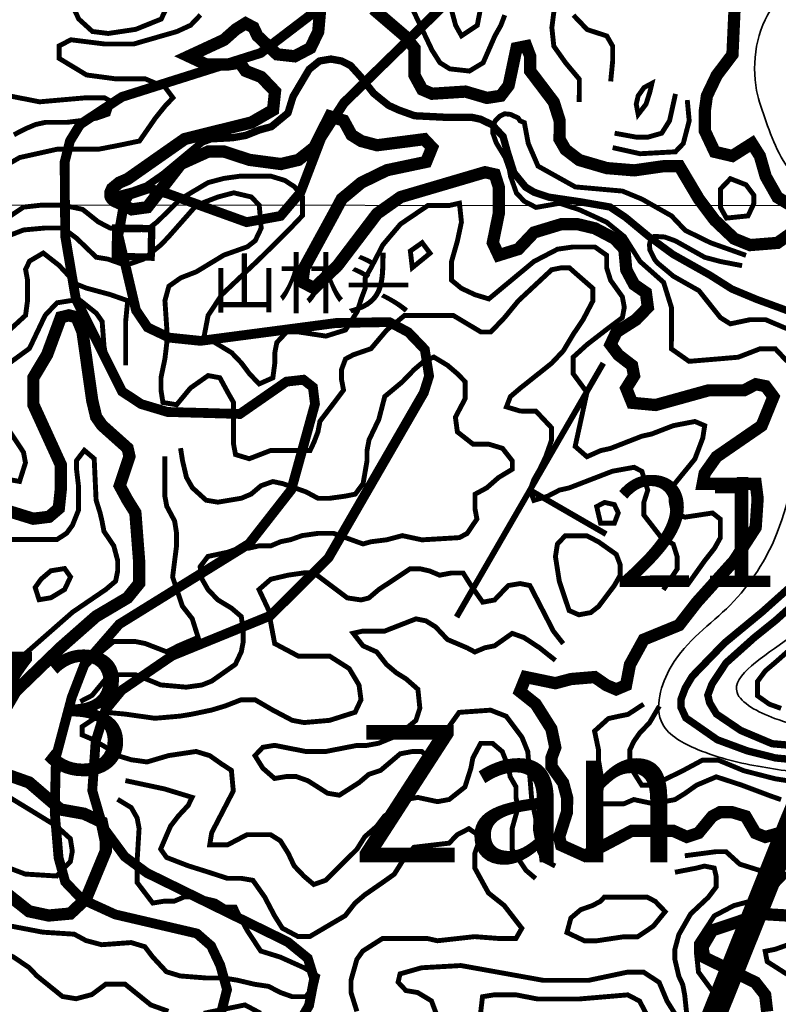
# Model space of a CAD drawing. Units: millimetres. Extents: x 17486 to 18693, y 61147 to 61594.
# Drawn here: x 18132 to 18148, y 61309 to 61329 of the extents above; entities that cross this region are included whole.
import ezdxf

# ---------------------------------------------------------------- set-up
doc = ezdxf.new("R2010")
doc.units = ezdxf.units.MM
doc.header["$MEASUREMENT"] = 0
doc.layers.get('0').update_dxf_attribs({"color": 6})
for name, color, linetype in [('B', 7, 'Continuous'), ('BEA', 7, 'Continuous'), ('地层代号', 7, 'Continuous'), ('地层界线', 7, 'Continuous'), ('断层', 1, 'Continuous'), ('河流', 4, 'Continuous'), ('等高线', 33, 'Continuous')]:
    doc.layers.add(name, color=color, linetype=linetype)
doc.layers.add('渠道', color=147, linetype='Continuous', lineweight=60)
doc.styles.add('HZTXT', font='SimSun.ttf', dxfattribs={"height": 1})

# ---------------------------------------------------------------- blocks, each defined once
blk = doc.blocks.new('SUB_BLK_165')
at = {"color": 0, "const_width": 0.02}
for points in [[(0.0005, 0.4958), (0.0005, -0.0027)], [(-0.4981, -0.0027), (0.4991, -0.0027)]]:
    blk.add_lwpolyline(points, dxfattribs=at)

msp = doc.modelspace()

# ---------------------------------------------------------------- linework, layer by layer
at = {"layer": 'B', "color": 1, "const_width": 0.15, "elevation": 148}
msp.add_lwpolyline([(18134.162, 61324.83), (18134.895, 61324.816), (18134.884, 61324.235), (18134.151, 61324.249), (18134.162, 61324.83)], dxfattribs=at)
at = {"layer": '地层界线', "const_width": 0.2}
for points, elevation in [([(18141.14, 61329.653), (18138.815, 61327.38), (18138.353, 61326.662), (18137.929, 61325.553), (18137.524, 61325.076), (18136.831, 61324.949), (18135.22, 61325.531), (18134.829, 61325.639), (18134.431, 61325.504), (18134.327, 61325.312), (18134.215, 61324.678), (18134.575, 61323.151), (18134.813, 61322.801), (18135.252, 61322.593), (18135.89, 61322.527), (18138.657, 61322.891), (18139.741, 61322.91), (18140.13, 61322.703), (18140.467, 61322.351), (18140.554, 61321.81), (18140.447, 61321.47), (18138.5, 61318.097), (18137.314, 61316.919), (18135.313, 61316.103), (18134.283, 61315.398), (18133.951, 61314.995), (18133.752, 61314.358), (18133.683, 61313.352), (18133.897, 61312.612), (18134.345, 61312.004), (18134.799, 61311.67), (18137.673, 61310.261), (18138.08, 61309.929), (18138.209, 61309.513), (18138.105, 61308.966), (18137.529, 61307.973)], 177), ([(18136.27, 61308.659), (18136.432, 61309.291), (18136.295, 61309.785), (18136.107, 61310.182), (18135.817, 61310.435), (18134.151, 61310.824), (18133.468, 61311.136), (18133.131, 61311.488), (18132.995, 61311.982), (18132.917, 61312.914), (18132.942, 61314.04), (18133.265, 61315.255), (18133.526, 61315.933), (18134.234, 61316.746), (18136.881, 61318.386), (18137.743, 61319.489), (18138.226, 61321.238), (18138.184, 61321.582), (18137.991, 61321.734), (18137.645, 61321.695), (18136.694, 61321.035), (18136.005, 61321.055), (18135.218, 61321.076), (18134.679, 61321.238), (18134.291, 61321.494), (18133.348, 61323.38), (18133.131, 61324.659), (18133.119, 61326.173), (18133.229, 61326.608), (18133.435, 61326.943), (18134.287, 61327.504), (18137.118, 61328.4), (18138.475, 61329.435)], 180)]:
    msp.add_lwpolyline(points, dxfattribs=dict(at, elevation=elevation))
at = {"layer": '断层', "const_width": 0.5, "elevation": 165}
msp.add_lwpolyline([(18139.136, 61283.436), (18140.159, 61288.261), (18141.398, 61292.83), (18142.431, 61298.089), (18143.47, 61301.859), (18145.161, 61305.767), (18147.931, 61312.656), (18149.583, 61316.618), (18152.226, 61321.521), (18156.122, 61330.981), (18158.546, 61336.129), (18161.882, 61342.132), (18164.282, 61348.302)], dxfattribs=at)
at = {"layer": '河流', "const_width": 0.15, "elevation": 131}
for points in [[(18134.09, 61325.478), (18134.504, 61325.583), (18134.791, 61325.687), (18135.129, 61325.921), (18135.925, 61326.584), (18136.099, 61326.649), (18136.549, 61326.673), (18136.81, 61326.718), (18137.097, 61326.832), (18137.337, 61326.897), (18137.675, 61327.176), (18137.78, 61327.515), (18137.951, 61327.803), (18138.108, 61328.068), (18138.318, 61328.237), (18138.551, 61328.277), (18138.769, 61328.237), (18138.954, 61328.142), (18139.153, 61327.923), (18139.422, 61327.579), (18139.558, 61327.468), (18139.73, 61327.33), (18139.94, 61327.235), (18140.26, 61327.12), (18140.863, 61327.09), (18141.421, 61327.089), (18141.603, 61327.049), (18141.842, 61326.935), (18142.064, 61326.695), (18142.151, 61326.381), (18142.284, 61325.957), (18142.524, 61325.663), (18142.698, 61325.559), (18142.996, 61325.459), (18143.638, 61325.364), (18144.245, 61325.258), (18144.56, 61325.048), (18145.039, 61324.652), (18145.529, 61324.292), (18146.287, 61323.866), (18146.73, 61323.585), (18147.248, 61323.369), (18147.862, 61323.144)], [(18148.134, 61313.967), (18147.62, 61314.017), (18147.045, 61314.162), (18146.434, 61314.388), (18146.016, 61314.679), (18145.792, 61314.834), (18145.696, 61315.044), (18145.696, 61315.22), (18145.781, 61315.445), (18145.921, 61315.68), (18146.581, 61316.361), (18147.35, 61316.996), (18147.926, 61317.511)], [(18148.119, 61317.266), (18147.622, 61316.821), (18147.186, 61316.47), (18146.611, 61315.955), (18146.326, 61315.525), (18146.241, 61315.299), (18146.277, 61315.144), (18146.416, 61314.914), (18146.912, 61314.578), (18147.554, 61314.307), (18148.135, 61314.257)]]:
    msp.add_lwpolyline(points, dxfattribs=at)
at = {"layer": '渠道', "color": 6, "linetype": 'Continuous', "lineweight": 35}
for points in [[(18123.858, 61238.492), (18124.819, 61239.92), (18125.391, 61242.491), (18125.391, 61243.946), (18124.845, 61245.504), (18124.637, 61247.686), (18125.287, 61250.34), (18127.366, 61252.652), (18128.9, 61253.668), (18129.056, 61255.642), (18128.927, 61257.153), (18130.486, 61257.205), (18131.344, 61257.595), (18131.214, 61258.997), (18131.655, 61259.672), (18132.591, 61259.516), (18133.111, 61259.776), (18132.852, 61260.663), (18132.826, 61261.832), (18133.657, 61262.196), (18134.282, 61262.563), (18134.542, 61263.29), (18134.23, 61264.173), (18133.944, 61265.449), (18134.386, 61266.566), (18134.568, 61267.397), (18134.36, 61268.514), (18133.737, 61269.377), (18133.996, 61270.545), (18133.711, 61271.532), (18133.763, 61272.888), (18134.335, 61274.291), (18135.634, 61275.122), (18136.44, 61275.745), (18136.466, 61276.94), (18135.816, 61277.904), (18135.088, 61280.215), (18135.219, 61281.544), (18135.92, 61282.868), (18137.377, 61283.599), (18138.65, 61284.014), (18140.027, 61283.911), (18140.833, 61283.521), (18140.443, 61284.482), (18139.95, 61286.069), (18139.95, 61287.264), (18140.989, 61288.225), (18142.212, 61288.93), (18143.122, 61289.761), (18143.642, 61290.955), (18144.085, 61292.961), (18144.085, 61294.078), (18144.319, 61295.039), (18144.917, 61296.312), (18145.204, 61297.982), (18145.568, 61299.073), (18146.27, 61299.8), (18147.02, 61300.472), (18147.508, 61301.691), (18147.59, 61302.735), (18146.955, 61304.117), (18146.988, 61305.125), (18147.347, 61306.415), (18148.014, 61307.7), (18149.234, 61309.198), (18149.852, 61310.937), (18150.34, 61312.986), (18150.129, 61313.671), (18149.479, 61313.557), (18148.6, 61313.622), (18147.348, 61313.834), (18146.03, 61314.191), (18145.314, 61314.712), (18145.494, 61315.885), (18146.697, 61317.137), (18147.658, 61318.62), (18148.243, 61320.701), (18148.943, 61322.2), (18149.301, 61322.817), (18149.611, 61323.732), (18149.09, 61325.276), (18148.098, 61325.829), (18147.431, 61326.999), (18147.236, 61327.636), (18147.577, 61329.359), (18148.961, 61330.307), (18151.043, 61331.185), (18153.434, 61332.86), (18154.232, 61334.505), (18154.021, 61336.261), (18153.923, 61337.941), (18154.688, 61340.005), (18155.176, 61340.46), (18156.217, 61340.818), (18157.339, 61340.964), (18158.429, 61341.891), (18159.634, 61342.025), (18161.098, 61341.862), (18162.741, 61341.391), (18163.977, 61341.602), (18163.977, 61342.594), (18163.831, 61343.374), (18163.294, 61343.683), (18162.773, 61344.141), (18162.659, 61345.344), (18162.627, 61347.343), (18161.927, 61348.404), (18160.008, 61349.217), (18157.747, 61349.786), (18157.356, 61350.924), (18156.624, 61352.113), (18156.884, 61353.189), (18156.738, 61355.237), (18156.283, 61357.535), (18156.689, 61360.006), (18158.382, 61362.062), (18160.074, 61363.541), (18162.191, 61367.075), (18162.89, 61369.79), (18162.728, 61371.616), (18163.851, 61374.624), (18165.707, 61378.126), (18166.26, 61380.028), (18166, 61382.454), (18165.919, 61383.413), (18166.928, 61384.34), (18168.377, 61386.004), (18169.06, 61388.313), (18169.435, 61389.747), (18170.768, 61391.73), (18172.674, 61394.845), (18173.715, 61396.34), (18176.187, 61398.177), (18178.1, 61400.401), (18180.39, 61404.016), (18181.327, 61406.799), (18180.052, 61408.255), (18177.345, 61409.114), (18175.211, 61410.362), (18173.779, 61411.662), (18174.951, 61412.573), (18176.356, 61413.483), (18178.127, 61415.338), (18178.153, 61417.73), (18177.606, 61420.42), (18177.502, 61422.76), (18177.684, 61423.983), (18179.428, 61424.009), (18181.614, 61424.347), (18182.968, 61425.023), (18182.655, 61426.87), (18181.901, 61428.596), (18182.734, 61430.312), (18184.581, 61430.364), (18188.095, 61431.118), (18188.303, 61433.589), (18187.992, 61435.602), (18188.565, 61438.021), (18189.293, 61438.853), (18191.063, 61438.073), (18192.234, 61436.434), (18193.197, 61436.772), (18193.171, 61437.734), (18193.405, 61439.685), (18194.452, 61441.871), (18197.14, 61442.079), (18199.071, 61441.532), (18201.446, 61441.14), (18203.038, 61440.436), (18204.291, 61438.715), (18204.865, 61438.532), (18205.074, 61440.019), (18205.831, 61443.122), (18206.93, 61445.661), (18208.392, 61446.652), (18210.61, 61446.235), (18211.5, 61445.871), (18213.483, 61447.071), (18215.603, 61449.031), (18217.691, 61449.683), (18219.82, 61449.967), (18221.391, 61450.101), (18221.594, 61452.401), (18221.595, 61456.066), (18223.243, 61458.394), (18225.756, 61458.891), (18227.091, 61457.374), (18228.975, 61458.472)], [(18125.419, 61237.624), (18125.973, 61238.969), (18126.211, 61240.394), (18127.003, 61242.899), (18127.187, 61245.141), (18126.686, 61247.387), (18126.581, 61249.181), (18128.138, 61251.37), (18130.065, 61252.771), (18130.646, 61253.536), (18130.725, 61255.145), (18130.382, 61256.041), (18131.094, 61256.147), (18131.965, 61256.437), (18132.732, 61257.654), (18132.468, 61258.34), (18133.048, 61258.366), (18134.236, 61258.973), (18134.526, 61260.635), (18134.605, 61261.426), (18135.636, 61262.197), (18135.531, 61263.647), (18135.003, 61265.098), (18135.214, 61265.945), (18136.032, 61265.971), (18135.927, 61267.079), (18136.033, 61268.324), (18135.531, 61269.853), (18135.347, 61271.33), (18135.347, 61272.653), (18136.693, 61273.681), (18138.172, 61274.794), (18138.489, 61276.245), (18138.173, 61277.963), (18137.671, 61279.15), (18137.302, 61280.205), (18137.407, 61281.523), (18139.651, 61282.156), (18141.392, 61281.84), (18142.686, 61282.025), (18142.791, 61282.737), (18142.026, 61284.425), (18141.498, 61286.011), (18142.026, 61287.25), (18143.689, 61288.043), (18145.114, 61288.729), (18145.194, 61290.262), (18145.722, 61292.741), (18145.564, 61294.013), (18146.251, 61295.358), (18146.91, 61296.861), (18146.727, 61298.135), (18147.624, 61299.48), (18148.496, 61301.305), (18148.628, 61303.573), (18148.787, 61305.34), (18149.896, 61307.984), (18151.137, 61310.833), (18151.534, 61313.031), (18151.217, 61314.587), (18150.373, 61314.692), (18148.948, 61314.613), (18147.602, 61314.824), (18146.836, 61315.352), (18147.892, 61316.459), (18149.056, 61317.76), (18149.399, 61319.764), (18149.451, 61320.872), (18150.402, 61321.769), (18151.115, 61323.804), (18151.432, 61325.782), (18150.745, 61326.81), (18149.294, 61326.942), (18148.977, 61327.47), (18149.637, 61328.815), (18151.748, 61329.79), (18154.495, 61331.778), (18156.026, 61333.466), (18156.052, 61335.47), (18156.132, 61337.771), (18156.581, 61338.985), (18157.584, 61339.248), (18159.141, 61340.04), (18161.78, 61339.749), (18164.208, 61340.092), (18165.556, 61341.443), (18165.529, 61343.262), (18164.764, 61345.193), (18164.398, 61346.442), (18163.888, 61349.27), (18161.874, 61350.356), (18160.178, 61350.965), (18159.091, 61352.395), (18158.304, 61355.763), (18158.387, 61357.778), (18158.538, 61358.932), (18159.571, 61360.78), (18162.287, 61363.299), (18164.597, 61367.394), (18164.932, 61370.862), (18165.316, 61372.609), (18166.68, 61374.526), (18167.064, 61375.805), (18168.215, 61377.253), (18168.983, 61379), (18168.642, 61382.452), (18169.153, 61383.9), (18170.475, 61386.798), (18172.266, 61390.079), (18173.761, 61392.903), (18177.258, 61396.056), (18179.606, 61398.54), (18181.227, 61401.906), (18182.676, 61404.335), (18184.041, 61405.996), (18183.103, 61408.851), (18181.227, 61409.107), (18179.223, 61409.959), (18177.048, 61411.323), (18178.796, 61413.197), (18180.459, 61414.348), (18180.12, 61418.073), (18180.205, 61421.738), (18180.845, 61422.207), (18182.806, 61422.505), (18184.426, 61423.528), (18185.023, 61425.956), (18184.768, 61427.412), (18184.384, 61428.349), (18186.132, 61428.434), (18187.923, 61429.116), (18189.088, 61429.523), (18190.129, 61430.616), (18189.995, 61433.283), (18189.648, 61435.285), (18190.929, 61434.831), (18192.184, 61433.898), (18194.079, 61434.698), (18195.095, 61437.562), (18195.228, 61439.695), (18197.016, 61440.415), (18200.987, 61439.489), (18202.637, 61438.187), (18204.59, 61436.573), (18206.411, 61437.562), (18206.758, 61440.282), (18207.587, 61443.172), (18208.601, 61444.719), (18210.87, 61444.319), (18213.678, 61444.805), (18215.146, 61446.885), (18218.028, 61448.085), (18220.057, 61447.098), (18222.379, 61447.738), (18223.447, 61449.85), (18223.981, 61451.423), (18223.501, 61454.704), (18224.416, 61456.894), (18226.063, 61455.744), (18226.547, 61455.555)]]:
    msp.add_spline(points, degree=3, dxfattribs=at)
at = {"layer": '等高线'}
for points, const_width, elevation in [([(18141.698, 61329.806), (18141.537, 61328.964), (18141.216, 61328.75), (18141.096, 61328.964), (18140.937, 61329.553)], 0.1, 131), ([(18143.618, 61327.398), (18143.619, 61327.866), (18143.339, 61328.2), (18143.099, 61328.539), (18143.059, 61328.918), (18143.139, 61329.551)], 0.1, 131), ([(18135.169, 61329.262), (18135.089, 61329.092), (18134.568, 61328.883), (18134.008, 61328.799), (18133.687, 61328.839), (18133.407, 61329.094), (18133.287, 61329.348)], 0.1, 131), ([(18138.333, 61329.3), (18138.293, 61328.836), (18138.133, 61328.502), (18137.812, 61328.333), (18137.452, 61328.373), (18137.051, 61328.752), (18136.971, 61328.922), (18136.811, 61329.007), (18136.611, 61328.882), (18136.37, 61328.668), (18135.649, 61328.334), (18136.01, 61328.165), (18136.45, 61328.165), (18136.691, 61328.204), (18136.811, 61328.035), (18137.131, 61327.91), (18137.411, 61327.616), (18137.371, 61327.237), (18136.93, 61326.983), (18135.568, 61326.645), (18134.402, 61325.828), (18134.233, 61325.755), (18134.088, 61325.635), (18134.051, 61325.551), (18134.051, 61325.491), (18134.063, 61325.455), (18134.088, 61325.419), (18134.123, 61325.387), (18134.486, 61325.21), (18134.806, 61325.254), (18135.488, 61326.136), (18136.049, 61326.39), (18136.369, 61326.39), (18136.889, 61326.22), (18137.53, 61326.135), (18137.891, 61326.22), (18138.211, 61326.474), (18138.532, 61327.107), (18138.812, 61327.022), (18138.972, 61326.728), (18139.172, 61326.603), (18139.493, 61326.518), (18140.454, 61326.642), (18140.614, 61326.472), (18140.494, 61326.178), (18139.693, 61326.009), (18139.172, 61325.755), (18138.771, 61325.422), (18138.611, 61325.122), (18138.009, 61324.021), (18137.969, 61323.726), (18138.209, 61323.6), (18138.69, 61324.066), (18139.492, 61325.121), (18139.973, 61325.461), (18141.695, 61325.968), (18141.895, 61325.923), (18141.975, 61325.669), (18141.975, 61325.12), (18141.854, 61324.529), (18141.974, 61324.274), (18142.375, 61324.399), (18142.696, 61324.739), (18143.256, 61324.909), (18143.577, 61324.909), (18143.937, 61324.823), (18144.337, 61324.613), (18144.538, 61324.398), (18144.577, 61323.977), (18144.737, 61323.677), (18144.977, 61323.511), (18145.017, 61323.211), (18144.777, 61322.961), (18144.376, 61322.705), (18144.256, 61322.45), (18144.416, 61322.24), (18144.696, 61322.024), (18144.736, 61321.814), (18144.576, 61321.559), (18144.696, 61321.263), (18145.176, 61321.218), (18146.258, 61321.518), (18146.979, 61321.517), (18147.219, 61321.642), (18147.419, 61321.602), (18147.579, 61321.387), (18147.339, 61320.796), (18146.417, 61320.161), (18146.176, 61319.821), (18146.136, 61319.61), (18147.218, 61319.61), (18147.257, 61319.309), (18147.217, 61318.719), (18146.776, 61318.038), (18146.015, 61317.192), (18145.654, 61316.727), (18144.933, 61316.432), (18144.652, 61315.921), (18144.572, 61315.501), (18144.371, 61315.416), (18144.171, 61315.501), (18143.931, 61315.667), (18143.45, 61315.627), (18143.13, 61315.542), (18142.529, 61315.667), (18142.409, 61315.372), (18142.729, 61315.117), (18143.049, 61314.611), (18143.129, 61314.23), (18143.049, 61314.015), (18143.049, 61313.845), (18143.289, 61313.509), (18143.369, 61313.209), (18143.368, 61312.913), (18143.208, 61312.408), (18143.248, 61312.238), (18143.728, 61312.022), (18144.69, 61312.532), (18145.531, 61312.532), (18145.811, 61312.406), (18146.051, 61312.486), (18146.332, 61312.826), (18146.492, 61312.911), (18146.733, 61312.911), (18147.013, 61312.826), (18147.213, 61312.485), (18147.413, 61312.405), (18148.014, 61312.57)], 0.25, 131), ([(18148.022, 61324.781), (18147.661, 61324.526), (18147.101, 61324.481), (18146.78, 61324.612), (18146.38, 61324.992), (18146.06, 61325.417), (18145.66, 61326.091), (18145.34, 61326.091), (18144.739, 61326.006), (18144.178, 61326.052), (18143.618, 61326.216), (18143.337, 61326.431), (18143.217, 61326.64), (18143.218, 61327.019), (18143.098, 61327.398), (18142.618, 61328.031), (18142.618, 61328.33), (18142.538, 61328.54), (18142.338, 61328.5), (18142.177, 61327.737), (18142.017, 61327.528), (18141.736, 61327.484), (18141.296, 61327.613), (18140.615, 61327.569), (18140.415, 61327.654), (18140.255, 61327.948), (18140.255, 61328.501), (18140.055, 61328.751), (18139.415, 61329.299)], 0.25, 131), ([(18142.098, 61329.173), (18142.018, 61328.964), (18141.897, 61328.749), (18141.657, 61328.201), (18141.376, 61328.032), (18140.976, 61328.077), (18140.776, 61328.202), (18140.615, 61328.456), (18140.216, 61329.299)], 0.1, 131), ([(18146.784, 61329.255), (18146.743, 61328.368), (18146.422, 61327.944), (18146.222, 61327.526), (18146.181, 61327.232), (18146.181, 61326.808), (18146.381, 61326.384), (18146.741, 61326.299), (18147.142, 61326.553), (18147.302, 61326.299), (18147.422, 61325.88), (18147.662, 61325.456), (18147.942, 61325.287)], 0.25, 131), ([(18135.89, 61329.177), (18135.69, 61328.967), (18135.409, 61328.838), (18134.528, 61328.584), (18133.927, 61328.585), (18133.247, 61328.67), (18133.006, 61328.545), (18133.006, 61328.291), (18133.567, 61327.952), (18134.167, 61327.872), (18134.768, 61327.871), (18135.168, 61327.702), (18135.328, 61327.487), (18135.168, 61327.318), (18134.968, 61327.069), (18134.647, 61326.605), (18134.246, 61326.521), (18133.806, 61326.436), (18132.965, 61326.437), (18132.204, 61326.268), (18131.242, 61325.72)], 0.1, 131), ([(18144.259, 61327.821), (18144.3, 61328.245), (18144.3, 61328.539), (18144.18, 61328.748), (18143.78, 61328.878), (18143.499, 61329.172)], 0.1, 131), ([(18144.82, 61327.148), (18144.98, 61327.357), (18145.06, 61327.611), (18145.1, 61327.781), (18144.94, 61327.696), (18144.82, 61327.527), (18144.78, 61327.357), (18144.82, 61327.148)], 0.1, 131), ([(18131.524, 61327.619), (18132.605, 61327.404), (18133.566, 61327.488), (18133.927, 61327.488), (18134.087, 61327.403), (18134.007, 61327.154), (18133.766, 61327.07), (18133.486, 61327.025), (18133.165, 61326.985), (18132.725, 61326.985), (18132.525, 61326.941), (18132.324, 61326.856), (18132.084, 61326.732)], 0.1, 131), ([(18144.299, 61326.47), (18144.859, 61326.345), (18145.58, 61326.385), (18145.74, 61326.554), (18145.861, 61327.018), (18145.821, 61327.441)], 0.1, 131), ([(18144.339, 61326.764), (18144.779, 61326.684), (18145.02, 61326.684), (18145.3, 61326.764), (18145.46, 61327.018), (18145.581, 61327.566)], 0.1, 131), ([(18147.86, 61322.108), (18147.62, 61322.363), (18147.3, 61322.363), (18146.859, 61322.193), (18145.858, 61322.109), (18145.497, 61322.364), (18145.498, 61323.21), (18145.338, 61323.721), (18144.858, 61324.147), (18144.538, 61324.653), (18144.177, 61324.948), (18143.617, 61325.204), (18143.217, 61325.334), (18142.736, 61325.25), (18142.496, 61325.375), (18142.336, 61325.544), (18142.216, 61325.883), (18142.191, 61326.024), (18142.105, 61326.269), (18141.923, 61326.57), (18141.851, 61326.775), (18141.851, 61326.907), (18141.912, 61327.027), (18141.996, 61327.112), (18142.093, 61327.16), (18142.214, 61327.148), (18142.371, 61327.075), (18142.411, 61327.016), (18142.497, 61326.98), (18142.577, 61326.556), (18142.777, 61326.092), (18143.537, 61325.668), (18144.498, 61325.583), (18144.899, 61325.418), (18145.499, 61325.078), (18145.779, 61324.782), (18146.3, 61324.527), (18147.02, 61324.271)], 0.1, 131), ([(18131.642, 61324.831), (18132.283, 61325.256), (18132.644, 61325.296), (18133.084, 61325.295), (18133.485, 61325.21), (18133.805, 61324.955), (18134.045, 61324.829), (18134.365, 61324.789), (18134.646, 61324.789), (18134.846, 61324.829), (18135.006, 61324.954), (18135.487, 61325.424), (18136.048, 61325.757), (18136.369, 61325.842), (18136.689, 61325.886), (18137.33, 61325.886), (18137.61, 61325.801), (18137.81, 61325.671), (18137.97, 61325.462), (18137.97, 61325.082), (18137.689, 61324.787), (18137.088, 61324.192), (18136.728, 61323.851), (18136.327, 61323.471), (18136.046, 61323.046), (18135.966, 61322.625), (18136.246, 61322.455), (18136.526, 61322.285), (18136.727, 61322.074), (18136.887, 61321.859), (18137.087, 61321.648), (18137.367, 61321.773), (18137.407, 61322.074), (18137.407, 61322.284), (18137.448, 61322.494), (18137.648, 61322.709), (18137.888, 61322.709), (18138.449, 61322.624), (18138.85, 61322.749), (18139.09, 61323.129), (18139.17, 61323.384), (18139.251, 61323.6), (18139.251, 61323.81), (18139.371, 61324.02), (18139.612, 61324.486), (18139.972, 61324.911), (18140.533, 61325.291), (18140.974, 61325.291), (18141.174, 61325.336), (18141.214, 61324.95), (18141.133, 61324.57), (18141.013, 61324.149), (18141.013, 61323.764), (18141.213, 61323.599), (18141.493, 61323.468), (18141.773, 61323.383), (18142.695, 61324.148), (18143.176, 61324.398), (18143.496, 61324.443), (18143.937, 61324.443), (18144.177, 61324.273), (18144.177, 61324.017), (18144.257, 61323.762), (18144.497, 61323.426), (18144.537, 61323.211), (18144.497, 61323.001), (18144.216, 61322.791), (18143.775, 61322.45), (18143.495, 61322.195), (18143.495, 61321.855), (18143.775, 61321.474), (18143.534, 61320.373), (18143.774, 61320.163), (18144.054, 61320.288), (18144.254, 61320.332), (18144.895, 61320.582), (18145.096, 61320.627), (18145.536, 61320.797), (18145.977, 61320.882), (18146.177, 61320.797), (18146.137, 61320.542), (18145.976, 61320.116), (18145.495, 61319.526), (18145.495, 61319.23), (18145.535, 61319.015), (18145.775, 61318.93), (18146.336, 61319.015), (18146.496, 61318.889), (18146.496, 61318.509), (18146.376, 61318.294), (18146.175, 61318.038), (18145.815, 61317.533)], 0.1, 131), ([(18146.62, 61325.032), (18147.061, 61325.077), (18147.181, 61325.332), (18147.181, 61325.497), (18147.021, 61325.711), (18146.701, 61325.836), (18146.501, 61325.626), (18146.5, 61325.247), (18146.62, 61325.032)], 0.1, 131), ([(18131.842, 61324.62), (18132.283, 61324.79), (18132.723, 61324.83), (18133.084, 61324.83), (18133.364, 61324.619), (18133.764, 61324.234), (18134.005, 61324.194), (18134.365, 61324.068), (18134.725, 61324.193), (18135.086, 61324.488), (18135.246, 61324.658), (18135.808, 61325.294), (18136.248, 61325.463), (18136.569, 61325.548), (18136.929, 61325.463), (18137.089, 61325.293), (18137.129, 61324.827), (18137.008, 61324.572), (18136.848, 61324.447), (18136.368, 61324.277), (18135.807, 61323.937), (18135.486, 61323.812), (18135.246, 61323.642), (18135.165, 61323.347), (18135.205, 61322.751), (18135.205, 61322.496), (18135.165, 61322.16), (18135.084, 61321.775), (18135.084, 61321.524), (18135.124, 61321.269), (18135.404, 61321.224), (18135.685, 61321.564), (18136.046, 61321.819), (18136.286, 61321.774), (18136.446, 61321.479), (18136.566, 61321.268), (18136.565, 61320.422), (18136.605, 61320.207), (18136.885, 61320.122), (18137.326, 61320.292), (18138.127, 61320.291), (18138.207, 61320.461), (18138.287, 61320.671), (18138.328, 61320.887), (18138.648, 61321.307), (18138.809, 61321.522), (18138.769, 61321.733), (18138.769, 61321.943), (18138.849, 61322.158), (18139.009, 61322.243), (18139.37, 61322.368), (18139.691, 61322.748), (18140.051, 61323.043), (18141.052, 61323.043), (18141.613, 61322.707), (18141.813, 61322.707), (18142.094, 61323.002), (18142.374, 61323.343), (18143.055, 61323.978), (18143.256, 61324.018), (18143.416, 61324.018), (18143.656, 61323.807), (18143.896, 61323.597), (18143.896, 61323.342), (18143.696, 61322.961), (18143.495, 61322.661), (18143.295, 61322.326), (18143.054, 61322.07), (18142.413, 61321.56), (18142.213, 61321.39), (18142.132, 61321.18), (18142.413, 61321.095), (18142.733, 61321.094), (18143.053, 61320.754), (18143.053, 61320.503), (18142.933, 61320.163), (18142.812, 61319.908), (18142.692, 61319.698), (18142.612, 61319.482), (18142.692, 61319.272), (18142.972, 61319.357), (18143.213, 61319.482), (18143.413, 61319.527), (18144.294, 61319.867), (18144.735, 61319.947), (18144.895, 61319.866), (18145.015, 61319.481), (18144.935, 61319.231), (18144.934, 61318.975), (18145.295, 61318.509), (18145.535, 61318.379), (18145.615, 61318.124), (18145.615, 61317.873), (18145.334, 61317.448)], 0.1, 131), ([(18134.162, 61324.83), (18134.151, 61324.249), (18134.884, 61324.235), (18134.895, 61324.816), (18134.162, 61324.83)], 0.15, 335), ([(18148.46, 61321.471), (18148.621, 61322.022), (18148.621, 61322.277), (18148.501, 61322.488), (18148.181, 61322.703), (18147.82, 61322.789), (18147.42, 61322.959), (18147.1, 61322.959), (18146.699, 61322.874), (18146.499, 61323), (18146.059, 61323.551), (18145.538, 61323.846), (18145.207, 61324.123), (18145.155, 61324.188), (18145.059, 61324.38), (18145.05, 61324.493), (18145.076, 61324.598), (18145.146, 61324.659), (18145.312, 61324.65), (18145.364, 61324.645), (18145.579, 61324.567), (18146.179, 61324.231), (18146.5, 61324.146), (18146.94, 61324.061)], 0.1, 131), ([(18140.212, 61324.02), (18140.172, 61324.36), (18140.413, 61324.53), (18140.573, 61324.315), (18140.212, 61324.02)], 0.1, 131), ([(18132.001, 61322.753), (18132.322, 61323.048), (18132.362, 61323.348), (18132.362, 61323.769), (18132.322, 61323.984), (18132.403, 61324.154), (18132.683, 61324.319), (18133.003, 61324.069), (18133.364, 61323.683), (18133.564, 61323.603), (18134.044, 61323.473), (18134.405, 61323.347), (18134.364, 61322.922), (18134.364, 61322.031)], 0.1, 131), ([(18131.881, 61321.992), (18132.401, 61322.372), (18132.722, 61323.048), (18132.963, 61323.303), (18133.243, 61323.348), (18133.443, 61323.348), (18133.764, 61323.092), (18133.884, 61322.922), (18133.923, 61322.411), (18134.003, 61321.991)], 0.1, 131), ([(18131.799, 61319.108), (18132.479, 61318.898), (18132.8, 61318.937), (18133, 61319.108), (18133.04, 61319.488), (18133.041, 61319.999), (18132.481, 61321.226), (18132.481, 61321.776), (18132.762, 61322.247), (18133.043, 61323.008), (18133.203, 61323.047), (18133.363, 61323.007), (18133.483, 61322.712), (18133.682, 61321.31), (18133.762, 61320.975), (18133.882, 61320.804), (18134.403, 61320.338), (18134.442, 61320.168), (18134.242, 61319.572), (18134.402, 61319.277), (18134.562, 61319.022), (18134.641, 61318.005), (18134.641, 61317.58), (18134.401, 61317.284), (18133.759, 61316.904), (18133.038, 61316.269), (18132.116, 61315.378), (18131.796, 61314.828)], 0.25, 131), ([(18135.484, 61320.338), (18135.524, 61320.082), (18135.604, 61319.742), (18135.724, 61319.531), (18136.004, 61319.276), (18136.244, 61319.236), (18136.725, 61319.316), (18136.925, 61319.401), (18137.125, 61319.571), (18137.366, 61319.656), (18137.566, 61319.615), (18138.046, 61319.445), (18138.287, 61319.315), (18138.527, 61319.315), (18138.847, 61319.359), (18139.048, 61319.399), (18139.208, 61319.615), (18139.288, 61320.08), (18139.288, 61320.29), (18139.329, 61320.506), (18139.529, 61320.926), (18139.65, 61321.392), (18140.01, 61321.692), (18140.251, 61321.942), (18140.451, 61322.112), (18140.651, 61322.197), (18140.932, 61322.027), (18141.132, 61321.856), (18141.292, 61321.691), (18141.292, 61321.351), (18141.091, 61320.97), (18141.131, 61320.67), (18141.451, 61320.419), (18141.772, 61320.419), (18142.052, 61320.334), (18142.252, 61320.078), (18142.252, 61319.908), (18141.971, 61319.738), (18141.731, 61319.528), (18141.491, 61319.398), (18141.49, 61319.102), (18141.53, 61318.892), (18141.33, 61318.597), (18141.17, 61318.512), (18140.409, 61318.467), (18140.008, 61318.553), (18139.688, 61318.468), (18139.367, 61318.428), (18139.207, 61318.383), (18138.847, 61318.513), (18138.606, 61318.599), (18138.286, 61318.599), (18137.966, 61318.554), (18137.725, 61318.469), (18137.525, 61318.429), (18137.325, 61318.344), (18137.084, 61318.344), (18136.884, 61318.299), (18136.684, 61318.299), (18136.444, 61318.214), (18136.043, 61318.129), (18135.883, 61317.919), (18135.923, 61317.664), (18136.043, 61317.454), (18136.243, 61317.243), (18136.523, 61317.073), (18136.723, 61316.902), (18136.763, 61316.607), (18136.763, 61316.392), (18136.723, 61316.182), (18136.602, 61315.926), (18136.362, 61315.756), (18136.121, 61315.586), (18135.921, 61315.506), (18135.601, 61315.461), (18135.08, 61315.507), (18134.56, 61315.717), (18134.159, 61315.717), (18133.959, 61315.632), (18133.678, 61315.292), (18133.438, 61315.167)], 0.1, 131), ([(18131.719, 61319.744), (18132.199, 61319.659), (18132.32, 61320.039), (18132.28, 61320.254), (18132, 61320.675)], 0.1, 131), ([(18131.876, 61315.759), (18133.279, 61316.99), (18133.96, 61317.455), (18134.16, 61317.625), (18134.201, 61317.835), (18134.201, 61318.045), (18134.121, 61318.346), (18133.921, 61318.641), (18133.881, 61318.852), (18133.841, 61319.022), (18133.761, 61319.277), (18133.722, 61320.123), (18133.521, 61320.294), (18133.361, 61320.084), (18133.361, 61319.913), (18133.401, 61319.573), (18133.4, 61319.067), (18133.28, 61318.767), (18133.16, 61318.602), (18132.96, 61318.472), (18131.878, 61318.472)], 0.1, 131), ([(18135.163, 61320.168), (18135.163, 61319.362), (18135.203, 61319.151), (18135.363, 61318.851), (18135.403, 61318.6), (18135.402, 61318.345), (18135.322, 61317.709), (18135.522, 61317.113), (18135.722, 61316.858), (18135.842, 61316.477), (18135.441, 61316.307), (18135.201, 61316.182), (18134.76, 61316.353), (18134.56, 61316.393), (18134.12, 61316.393), (18133.719, 61316.058), (18133.398, 61315.718)], 0.1, 131), ([(18144.334, 61318.805), (18144.414, 61319.016), (18144.334, 61319.186), (18144.134, 61319.231), (18143.973, 61319.146), (18144.053, 61318.806), (18144.334, 61318.805)], 0.1, 131), ([(18143.611, 61316.938), (18143.411, 61317.024), (18143.211, 61317.62), (18143.132, 61318.125), (18143.172, 61318.381), (18143.332, 61318.551), (18143.773, 61318.55), (18144.013, 61318.425), (18144.373, 61318.17), (18144.453, 61317.959), (18144.453, 61317.744), (18144.333, 61317.534), (18144.012, 61317.108), (18143.852, 61316.983), (18143.611, 61316.938)], 0.1, 131), ([(18132.598, 61317.245), (18132.839, 61317.285), (18133.119, 61317.455), (18133.239, 61317.711), (18133.119, 61317.881), (18132.839, 61317.836), (18132.639, 61317.666), (18132.518, 61317.496), (18132.598, 61317.245)], 0.1, 131), ([(18143.291, 61316.348), (18143.091, 61316.603), (18142.611, 61317.535), (18142.41, 61317.575), (18142.17, 61317.535), (18141.89, 61317.24), (18141.649, 61317.195), (18141.409, 61317.536), (18141.249, 61317.791), (18141.009, 61317.791), (18140.769, 61317.746), (18140.568, 61317.831), (18140.368, 61317.877), (18140.168, 61317.877), (18139.527, 61317.452), (18139.326, 61317.281), (18139.166, 61317.241), (18138.886, 61317.282), (18138.205, 61317.793), (18138.005, 61317.793), (18137.685, 61317.748), (18137.324, 61317.663), (18137.084, 61317.453), (18137.164, 61317.283), (18137.284, 61317.027), (18137.324, 61316.777), (18137.404, 61316.351), (18137.884, 61316.096), (18138.525, 61316.095), (18138.925, 61315.84), (18139.125, 61315.504), (18139.165, 61315.204), (18139.045, 61314.949), (18138.524, 61314.784), (18138.003, 61314.739), (18137.763, 61314.784), (18137.363, 61314.995), (18137.002, 61315.205), (18136.722, 61315.205), (18136.401, 61315.08), (18136.121, 61314.995), (18135.721, 61314.911), (18135.48, 61314.871), (18134.96, 61314.826), (18134.359, 61314.911), (18133.918, 61314.952), (18133.478, 61314.657), (18133.478, 61314.486), (18133.678, 61314.401), (18133.958, 61314.236), (18134.198, 61314.065), (18134.478, 61313.98), (18134.799, 61313.935), (18135.239, 61314.065), (18135.8, 61314.149), (18136.08, 61314.064), (18136.321, 61313.894), (18136.521, 61313.764), (18136.56, 61313.343), (18136.119, 61312.492), (18136.079, 61312.242), (18136.44, 61312.242), (18136.84, 61312.452), (18137.321, 61312.451), (18137.521, 61312.326), (18137.681, 61312.071), (18137.801, 61311.815), (18138.001, 61311.605), (18138.201, 61311.435), (18138.442, 61311.52), (18139.083, 61312.155), (18139.243, 61312.41), (18139.484, 61312.62), (18139.644, 61312.83), (18139.884, 61313.001), (18140.085, 61313.171), (18140.325, 61313.211), (18140.725, 61313.125), (18140.966, 61313.17), (18141.286, 61313.425), (18141.407, 61313.806), (18141.447, 61314.016), (18141.607, 61314.316), (18141.848, 61314.316), (18142.048, 61314.146), (18142.168, 61313.845), (18142.208, 61313.635), (18142.328, 61313.425), (18142.327, 61313.209), (18142.367, 61312.999), (18142.247, 61312.574), (18142.247, 61312.153), (18142.527, 61311.727), (18142.727, 61311.557)], 0.1, 131), ([(18143.13, 61316.008), (18142.81, 61316.263), (18142.49, 61316.473), (18142.25, 61316.559), (18141.889, 61316.304), (18141.689, 61316.264), (18141.488, 61316.179), (18141.328, 61316.264), (18140.928, 61316.434), (18140.688, 61316.69), (18140.488, 61316.815), (18140.287, 61316.855), (18139.646, 61316.605), (18139.206, 61316.606), (18139.006, 61316.561), (18139.206, 61316.305), (18139.486, 61316.18), (18139.686, 61315.924), (18139.886, 61315.754), (18140.086, 61315.629), (18140.326, 61315.418), (18140.366, 61315.033), (18140.286, 61314.783), (18139.925, 61314.482), (18139.525, 61314.317), (18139.284, 61314.273), (18139.084, 61314.273), (18138.443, 61314.148), (18138.043, 61314.148), (18137.402, 61314.274), (18137.162, 61314.234), (18137.002, 61314.064), (18137.162, 61313.808), (18137.402, 61313.598), (18137.642, 61313.638), (18137.842, 61313.638), (18138.082, 61313.552), (18138.483, 61313.297), (18138.723, 61313.257), (18139.124, 61313.512), (18139.324, 61313.682), (18139.564, 61313.762), (18139.965, 61314.102), (18140.205, 61314.147), (18140.406, 61314.147), (18140.606, 61313.976), (18140.766, 61314.147), (18140.766, 61314.397), (18140.927, 61314.612), (18141.167, 61314.947), (18141.808, 61314.992), (18142.128, 61314.867), (18142.448, 61314.441), (18142.568, 61314.145), (18142.648, 61313.169), (18142.728, 61312.789), (18142.727, 61312.533), (18142.807, 61312.108), (18142.887, 61311.937), (18143.127, 61311.812)], 0.1, 131), ([(18147.735, 61315.028), (18147.495, 61315.114), (18147.255, 61315.284), (18147.255, 61315.579), (18147.415, 61315.795), (18147.616, 61315.965), (18148.617, 61316.85)], 0.1, 131), ([(18144.932, 61315.115), (18144.611, 61314.905), (18144.411, 61314.865), (18144.211, 61314.82), (18143.93, 61314.565), (18144.01, 61314.185), (18144.01, 61313.974), (18144.09, 61313.509), (18144.009, 61313.083), (18144.53, 61313.083), (18144.73, 61313.168), (18145.131, 61313.083), (18145.571, 61313.167), (18145.772, 61313.292), (18146.012, 61313.462), (18146.413, 61313.632), (18146.933, 61313.462), (18147.494, 61313.251), (18147.734, 61313.166)], 0.1, 131), ([(18149.016, 61313.376), (18147.614, 61313.592), (18146.973, 61313.757), (18146.453, 61313.973), (18146.133, 61313.973), (18145.732, 61313.758), (18145.131, 61313.463), (18144.891, 61313.463), (18144.651, 61313.844), (18144.651, 61314.184), (18144.731, 61314.354), (18144.851, 61314.525), (18145.052, 61314.735), (18145.252, 61315.075)], 0.1, 131), ([(18131.915, 61313.686), (18132.396, 61313.516), (18133.036, 61312.965), (18133.516, 61312.879), (18133.877, 61312.709), (18133.957, 61312.328), (18133.957, 61312.113), (18133.555, 61311.142), (18133.235, 61310.842), (18132.794, 61310.802), (18132.394, 61310.887), (18131.593, 61311.524)], 0.25, 131), ([(18139.081, 61308.846), (18138.961, 61309.231), (18138.961, 61309.482), (18139.081, 61309.907), (18139.201, 61310.077), (18139.602, 61310.332), (18140.523, 61310.332), (18140.723, 61310.287), (18141.484, 61310.371), (18142.005, 61310.331), (18142.325, 61310.331), (18142.446, 61310.541), (18142.086, 61311.007), (18141.765, 61311.262), (18141.485, 61311.773), (18141.486, 61312.068), (18141.606, 61312.409), (18141.366, 61312.574), (18141.125, 61312.449), (18140.965, 61312.279), (18140.244, 61312.194), (18140.004, 61311.899), (18139.843, 61311.644), (18139.603, 61311.474), (18139.242, 61311.224), (18139.042, 61311.054), (18138.842, 61310.798), (18138.12, 61310.373), (18137.88, 61310.373), (18137.56, 61310.544), (18137.4, 61310.799), (18137.2, 61311.18), (18136.96, 61311.52), (18136.719, 61311.561), (18136.439, 61311.561), (18136.039, 61311.691), (18135.638, 61311.817), (18135.198, 61311.987), (18135.078, 61312.157), (18135.278, 61312.623), (18135.439, 61312.833), (18135.639, 61313.048), (18135.719, 61313.213), (18135.159, 61313.384), (18134.358, 61313.555)], 0.1, 131), ([(18131.634, 61311.904), (18132.314, 61311.648), (18132.955, 61311.608), (18133.236, 61311.903), (18133.276, 61312.113), (18133.236, 61312.369), (18132.956, 61312.624), (18132.475, 61312.92), (18131.915, 61313.261)], 0.1, 131), ([(18131.993, 61310.592), (18132.674, 61310.462), (18133.315, 61310.421), (18133.555, 61310.291), (18133.875, 61310.206), (18134.476, 61310.25), (18134.756, 61310.165), (18134.916, 61309.955), (18135.196, 61309.654), (18135.477, 61309.569), (18135.997, 61309.528), (18136.358, 61309.528), (18136.638, 61309.483), (18136.998, 61309.398), (18137.279, 61309.357), (18137.519, 61309.232), (18137.759, 61309.147), (18138.039, 61309.147), (18138.24, 61309.397), (18138.28, 61309.567), (18138, 61309.737), (18137.519, 61309.953), (18137.119, 61310.078), (18136.839, 61310.504), (18136.679, 61310.8), (18136.599, 61310.97), (18136.399, 61310.97), (18136.199, 61311.095), (18135.838, 61311.181), (18135.558, 61311.181), (18135.358, 61311.096), (18135.157, 61311.096), (18134.917, 61311.056), (18134.597, 61311.477), (18134.597, 61311.902), (18134.638, 61312.578), (18134.598, 61312.793), (18134.478, 61313.004), (18134.198, 61313.174)], 0.1, 131), ([(18145.771, 61312.021), (18146.412, 61312.105), (18146.612, 61312.105), (18146.892, 61311.85), (18147.292, 61311.724), (18147.853, 61311.639), (18147.532, 61311.299), (18147.092, 61311.089), (18146.771, 61311.004), (18146.371, 61310.794), (18146.01, 61310.243), (18146.01, 61310.028), (18146.05, 61309.648), (18146.33, 61309.267), (18146.369, 61308.971), (18146.329, 61308.756)], 0.1, 131), ([(18145.57, 61311.685), (18146.011, 61311.77), (18146.171, 61311.81), (18146.371, 61311.77), (18146.411, 61311.6), (18146.411, 61311.385), (18146.251, 61311.174), (18145.89, 61310.834), (18145.65, 61310.414), (18145.569, 61310.113), (18145.569, 61309.903), (18145.649, 61309.563), (18145.729, 61309.392), (18145.769, 61309.182), (18145.809, 61308.802)], 0.1, 131), ([(18143.967, 61310.285), (18144.528, 61310.369), (18144.809, 61310.369), (18145.129, 61310.584), (18145.37, 61310.88), (18145.169, 61311.09), (18145.009, 61311.175), (18144.128, 61311.176), (18144.048, 61311.091), (18143.888, 61311.006), (18143.647, 61310.921), (18143.447, 61310.751), (18143.367, 61310.455), (18143.727, 61310.285), (18143.967, 61310.285)], 0.1, 131), ([(18148.013, 61310.793), (18147.332, 61310.833), (18146.33, 61310.498), (18146.13, 61310.158), (18146.17, 61309.948), (18147.211, 61309.437), (18147.411, 61309.181), (18147.451, 61308.841)], 0.25, 131), ([(18128.388, 61308.727), (18128.468, 61309.022), (18128.668, 61309.323), (18128.909, 61309.573), (18129.189, 61309.828), (18129.55, 61309.998), (18129.83, 61310.123), (18130.111, 61310.208), (18130.952, 61310.337), (18131.392, 61310.337), (18131.632, 61310.167), (18132.073, 61309.956), (18132.393, 61309.741), (18132.553, 61309.571), (18133.074, 61309.15), (18133.354, 61309.104), (18133.674, 61309.189), (18133.955, 61309.399), (18134.355, 61309.399), (18134.876, 61308.978), (18135.236, 61308.848)], 0.1, 131), ([(18147.852, 61310.197), (18147.612, 61310.112), (18147.411, 61310.072), (18147.451, 61309.862), (18147.852, 61309.606)], 0.1, 131), ([(18145.728, 61308.546), (18145.408, 61309.057), (18145.248, 61309.438), (18144.928, 61309.648), (18144.608, 61309.648), (18143.807, 61309.479), (18142.886, 61309.479), (18141.204, 61309.781), (18140.403, 61309.736), (18139.962, 61309.611), (18139.922, 61309.441), (18140.082, 61309.271), (18140.322, 61309.23), (18140.603, 61309.06), (18140.762, 61308.634)], 0.1, 131), ([(18145.048, 61308.677), (18144.848, 61309.057), (18144.607, 61309.183), (18143.606, 61309.098), (18142.765, 61309.099), (18142.325, 61309.184), (18141.884, 61309.184), (18141.644, 61309.145), (18141.604, 61308.804)], 0.1, 131), ([(18135.957, 61308.807), (18136.798, 61308.977), (18137.118, 61308.807)], 0.1, 131)]:
    msp.add_lwpolyline(points, dxfattribs=dict(at, const_width=const_width, elevation=elevation))
at = {"layer": '等高线', "elevation": 190}
msp.add_lwpolyline([(18049.123, 61325.34), (18229.359, 61325.245)], dxfattribs=at)

# ---------------------------------------------------------------- block references
at = {"layer": '地层代号', "xscale": 6.000000000000001, "yscale": 3.599999999999999, "zscale": 1.2, "rotation": 239.9706473580878}
msp.add_blockref('SUB_BLK_165', (18142.622, 61319.48, 131), dxfattribs=at)

# ---------------------------------------------------------------- texts
at = {"color": 7, "style": 'HZTXT'}
msp.add_text('山林头', height=1, rotation=359.9698, dxfattribs=at).set_placement((18136.11, 61323.196, 159))
at = {"layer": 'BEA', "color": 120, "style": 'HZTXT'}
msp.add_text('573', height=2.5, rotation=359.9694, dxfattribs=at).set_placement((18128.825, 61313.689, 539))
at = {"layer": '地层代号', "style": 'HZTXT'}
for s, height, rotation, p in [('21', 2.25, 359.9707, (18144.308, 61317.504, 513)), ('Zan', 2.8, 359.9693, (18138.949, 61311.888, 343))]:
    msp.add_text(s, height=height, rotation=rotation, dxfattribs=at).set_placement(p)

doc.saveas('drawing.dxf')
